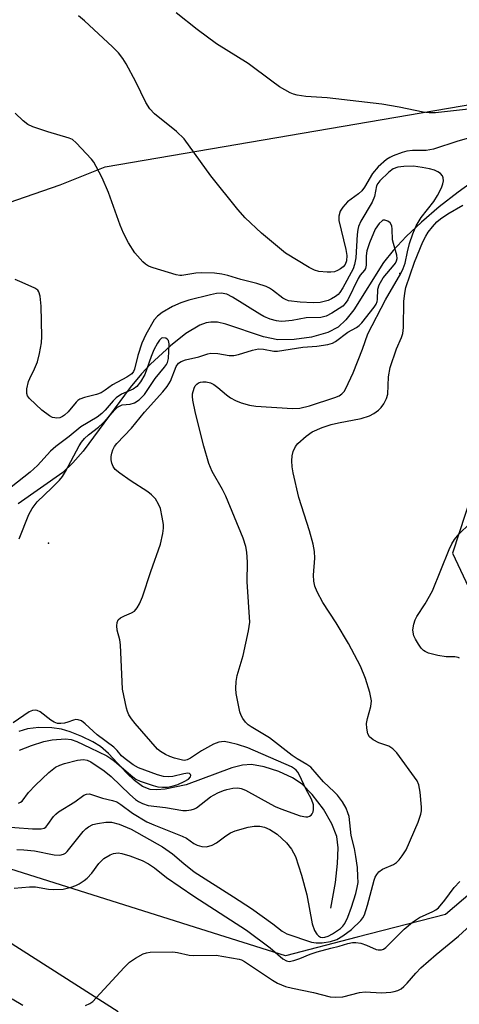
# Model space of a CAD drawing. Units: inches. Extents: x 1309762 to 1315762, y 517448 to 521449.
# Drawn here: x 1309966 to 1310070, y 520417 to 520650 of the extents above; entities that cross this region are included whole.
import ezdxf

# ---------------------------------------------------------------- set-up
doc = ezdxf.new("R2010")
doc.units = ezdxf.units.IN
doc.header["$MEASUREMENT"] = 0
for name, color, linetype in [('ELEV-Spot Elevation', 7, 'Continuous'), ('HYDRO-Single Line Stream', 4, 'Continuous'), ('NTRL-Trees', 3, 'Continuous'), ('TRANS-Road', 130, 'Continuous'), ('Undefined', 1, 'Continuous')]:
    doc.layers.add(name, color=color, linetype=linetype)

msp = doc.modelspace()

# ---------------------------------------------------------------- linework, layer by layer
at = {"layer": 'ELEV-Spot Elevation'}
for p in [(1310055.8, 520589.58, 392.74), (1309972.7, 520525.95, 388.68)]:
    msp.add_point(p, dxfattribs=at)
at = {"layer": 'HYDRO-Single Line Stream'}
for points in [[(1310074.34, 520612.26), (1310069.55, 520608.84), (1310065.1, 520605.36), (1310060.87, 520601.73), (1310057.3, 520598.35), (1310054.21, 520595.06), (1310051.92, 520592.21), (1310044.88, 520580.99), (1310043.03, 520578.63), (1310041.17, 520576.91), (1310038.75, 520575.69), (1310034.92, 520574.61), (1310030.81, 520574), (1310026.95, 520573.91), (1310023.5, 520574.65), (1310014.66, 520577.67), (1310012.63, 520578.09), (1310011.12, 520578.15), (1310009.99, 520577.95), (1310008.47, 520577.38), (1310005.2, 520575.43), (1310001.57, 520572.56), (1309996.82, 520568.18), (1309994.69, 520565.94), (1309992.02, 520562.7), (1309980.91, 520547.68), (1309978.48, 520544.88), (1309976.1, 520542.61), (1309965.58, 520535.19)], [(1310039.48, 520439.68), (1310040.52, 520445.79), (1310041.07, 520450.26), (1310041.18, 520453.97), (1310040.85, 520456.66), (1310039.69, 520459.66), (1310037.7, 520463.05), (1310035.05, 520466.56), (1310032.69, 520468.98), (1310030.42, 520470.49), (1310027.14, 520471.98), (1310023.69, 520473.1), (1310020.7, 520473.64), (1310018.54, 520473.49), (1310016.08, 520472.89), (1310005.25, 520468.84), (1310000.29, 520467.83), (1309998.36, 520467.66), (1309996.75, 520467.73), (1309994.92, 520468.44), (1309993.04, 520469.84), (1309991.14, 520471.68), (1309986.91, 520476.25), (1309985.01, 520477.92), (1309983.17, 520479.03), (1309980.57, 520480.27), (1309977.87, 520481.33), (1309975.77, 520481.96), (1309973.48, 520482.3), (1309970.42, 520482.35), (1309967.78, 520482.07), (1309965.7, 520481.46)]]:
    msp.add_lwpolyline(points, dxfattribs=at)
at = {"layer": 'NTRL-Trees'}
for points in [[(1310088.96, 520457.25), (1310066.56, 520438.22), (1310045.68, 520432.84), (1310028.7, 520428.47), (1310004.5, 520436.09), (1310004.22, 520436.18), (1309960.48, 520449.95), (1309954.38, 520457.06), (1309912.72, 520494.56), (1309896.05, 520536.23), (1309897.06, 520542.27), (1309896.39, 520543.13), (1309892.02, 520552.79), (1309893.31, 520565.53), (1309900.21, 520575.61), (1309907.52, 520582.76), (1309919.76, 520590.67), (1309931.92, 520595.35), (1309943.11, 520599.25), (1309954.38, 520603.25), (1309965.21, 520607.03), (1309975.5, 520610.53), (1309986.15, 520614.79), (1310088.91, 520632.36)], [(1310075.86, 520546.82), (1310068.2, 520523.53), (1310089.63, 520478.01)]]:
    msp.add_lwpolyline(points, dxfattribs=at)
at = {"layer": 'TRANS-Road'}
for points in [[(1309963.01, 520432.01), (1309989.17, 520415.28)], [(1309966.64, 520416.7), (1309964.09, 520418.19)]]:
    msp.add_lwpolyline(points, dxfattribs=at)
at = {"layer": 'Undefined'}
for points, elevation in [([(1310072.01, 520621.61), (1310069.46, 520620.83), (1310063.76, 520618.94), (1310062, 520618.68), (1310058.76, 520618.63), (1310057.42, 520618.5), (1310056.33, 520618.21), (1310054.16, 520617.39), (1310053.39, 520617.01), (1310052.65, 520616.52), (1310050.61, 520614.8), (1310049.32, 520613.21), (1310047.42, 520610.03), (1310046.8, 520609.15), (1310046.01, 520608.41), (1310043.38, 520606.54), (1310042.26, 520605.29), (1310041.68, 520604.37), (1310041.36, 520603.16), (1310041.38, 520602.09), (1310042.97, 520595.27), (1310043.21, 520593.87), (1310043.18, 520592.63), (1310042.83, 520591.74), (1310042.39, 520591.2), (1310041.76, 520590.71), (1310041.05, 520590.31), (1310040.29, 520590.03), (1310039.46, 520589.91), (1310038.61, 520589.9), (1310036.63, 520590.06), (1310035.58, 520590.39), (1310034.33, 520591.01), (1310028.76, 520594.41), (1310023.03, 520599.16), (1310019.2, 520602.76), (1310017.51, 520604.7), (1310011.11, 520612.7), (1310004.78, 520621.42), (1310002.98, 520623.16), (1309997.81, 520627.33), (1309996.68, 520628.54), (1309995.76, 520629.98), (1309993.35, 520634.9), (1309991.1, 520639.14), (1309990.31, 520640.36), (1309989.26, 520641.69), (1309987.86, 520643.15), (1309981.25, 520649.28), (1309979.81, 520650.46)], 394), ([(1310073.43, 520628.56), (1310064.19, 520627.56), (1310062.72, 520627.57), (1310061.31, 520627.73), (1310055.6, 520628.9), (1310051.53, 520629.57), (1310038.55, 520631.07), (1310033.53, 520631.39), (1310031.47, 520631.69), (1310030.64, 520631.94), (1310029.85, 520632.29), (1310027.34, 520633.72), (1310025.52, 520635.01), (1310019.91, 520639.24), (1310012.43, 520643.84), (1310007.88, 520647.25), (1310002.86, 520651.15)], 396), ([(1309960.53, 520459.04), (1309968.96, 520458.47), (1309970.95, 520458.43), (1309971.7, 520458.61), (1309972.05, 520458.83), (1309972.58, 520459.44), (1309973.87, 520461.32), (1309974.42, 520461.91), (1309975.1, 520462.45), (1309978.94, 520464.8), (1309981.08, 520466.4), (1309981.73, 520466.67), (1309982.38, 520466.69), (1309985.45, 520465.65), (1309987.88, 520465.13), (1309988.87, 520464.79), (1309989.81, 520464.22), (1309992.6, 520462.14), (1309995.99, 520460.07), (1309997.58, 520459.35), (1310004.35, 520456.74), (1310005.31, 520456.22), (1310007.09, 520454.98), (1310007.87, 520454.61), (1310008.98, 520454.28), (1310010.09, 520454.22), (1310011.44, 520454.55), (1310012.42, 520455.1), (1310014.67, 520456.82), (1310015.77, 520457.51), (1310016.85, 520457.94), (1310019.94, 520458.85), (1310021.35, 520459.1), (1310022.69, 520459.05), (1310023.75, 520458.86), (1310025.06, 520458.29), (1310026.78, 520457.2), (1310028.96, 520455.14), (1310030.16, 520453.65), (1310031.12, 520451.9), (1310032.56, 520447.48), (1310033.81, 520442.88), (1310035.04, 520435.99), (1310035.63, 520434.44), (1310036.17, 520433.53), (1310036.54, 520433.15), (1310037, 520432.89), (1310037.48, 520432.78), (1310038.03, 520432.83), (1310038.8, 520433.11), (1310039.82, 520433.66), (1310041.72, 520434.94), (1310042.28, 520435.49), (1310042.75, 520436.09), (1310043.48, 520437.58), (1310044.34, 520439.98), (1310045.33, 520443.15), (1310045.71, 520444.58), (1310045.88, 520445.74), (1310045.87, 520447.22), (1310045.73, 520449.3), (1310045.39, 520451.88), (1310045.02, 520453.83), (1310044.29, 520456.84), (1310043.75, 520461.39), (1310043.51, 520462.23), (1310043.06, 520463.31), (1310042.19, 520464.81), (1310041.02, 520466.36), (1310040.28, 520467.15), (1310037.73, 520469.55), (1310034.74, 520472.97), (1310033.8, 520473.64), (1310031.48, 520474.97), (1310030.31, 520475.73), (1310024.94, 520479.91), (1310020.59, 520482.54), (1310019.9, 520483.03), (1310019.32, 520483.61), (1310018.69, 520484.52), (1310018.29, 520485.25), (1310017.98, 520486.06), (1310017.09, 520490.43), (1310017.01, 520491.56), (1310017.06, 520493.22), (1310017.35, 520494.62), (1310018.73, 520499.41), (1310019.98, 520505.23), (1310020.27, 520507.27), (1310019.71, 520516.79), (1310019.78, 520521.45), (1310019.63, 520523.78), (1310019.33, 520525.16), (1310018.71, 520527.06), (1310014.62, 520537.04), (1310013.88, 520538.61), (1310011.44, 520542.84), (1310010.64, 520544.7), (1310009.4, 520548.85), (1310007.43, 520556.65), (1310006.8, 520559.72), (1310006.74, 520560.56), (1310006.77, 520561.15), (1310007.12, 520562.56), (1310007.39, 520563.05), (1310007.75, 520563.46), (1310008.19, 520563.75), (1310008.67, 520563.93), (1310009.18, 520564.02), (1310009.97, 520564), (1310011.01, 520563.75), (1310011.78, 520563.37), (1310012.74, 520562.71), (1310014.78, 520560.94), (1310015.71, 520560.23), (1310016.9, 520559.58), (1310018.23, 520559.07), (1310020.25, 520558.53), (1310021.69, 520558.28), (1310030.43, 520557.7), (1310032.16, 520557.83), (1310034.45, 520558.38), (1310040.37, 520560.29), (1310041.39, 520560.73), (1310042.04, 520561.16), (1310042.58, 520561.73), (1310043.02, 520562.46), (1310044.72, 520566.15), (1310046.94, 520571.72), (1310048.21, 520575.34), (1310052.41, 520583.37), (1310055.97, 520589.57), (1310056.57, 520590.76), (1310057.01, 520592.07), (1310057.55, 520594.69), (1310058.07, 520596.67), (1310058.86, 520599.01), (1310059.64, 520600.84), (1310060.79, 520602.86), (1310063.8, 520606.59), (1310064.66, 520608.06), (1310065.58, 520609.84), (1310065.93, 520610.78), (1310066.06, 520611.49), (1310066.02, 520612.23), (1310065.87, 520612.67), (1310065.41, 520613.21), (1310064.75, 520613.63), (1310063.93, 520613.98), (1310062.77, 520614.34), (1310061.02, 520614.66), (1310058.96, 520614.93), (1310056.68, 520614.9), (1310055.28, 520614.74), (1310054.18, 520614.33), (1310053.15, 520613.55), (1310051.07, 520611.52), (1310050.54, 520610.86), (1310050.25, 520610.3), (1310049.76, 520607.77), (1310049.24, 520606.44), (1310046.55, 520601.96), (1310046.01, 520600.72), (1310045.83, 520599.98), (1310045.7, 520598.83), (1310045.35, 520593.3), (1310045.05, 520591.74), (1310044.7, 520590.73), (1310042.33, 520586.25), (1310041.6, 520585.09), (1310041.2, 520584.64), (1310040.55, 520584.14), (1310039.6, 520583.59), (1310038.82, 520583.26), (1310036.91, 520582.75), (1310035.26, 520582.65), (1310032.22, 520582.81), (1310029.48, 520583.19), (1310028.73, 520583.43), (1310028.09, 520583.76), (1310025.7, 520585.69), (1310024.98, 520586.16), (1310024.19, 520586.54), (1310021.94, 520587.27), (1310018.18, 520588.17), (1310015.14, 520589.15), (1310013.71, 520589.47), (1310011.96, 520589.68), (1310009, 520589.76), (1310007.52, 520589.65), (1310004.27, 520589.15), (1310003.75, 520589.15), (1310002.89, 520589.29), (1309997.45, 520590.92), (1309996.38, 520591.35), (1309995.67, 520591.81), (1309995.05, 520592.38), (1309993.13, 520594.48), (1309991.6, 520596.86), (1309990.43, 520599.12), (1309989.67, 520601.03), (1309986.87, 520608.76), (1309985.37, 520612.24), (1309984.02, 520614.87), (1309983.43, 520615.89), (1309982.9, 520616.6), (1309979.27, 520620.49), (1309978.37, 520621.22), (1309977.6, 520621.58), (1309972.52, 520623.04), (1309968.98, 520624.23), (1309967.81, 520624.84), (1309966.73, 520625.66), (1309964.82, 520627.51)], 392), ([(1309965.23, 520453.55), (1309966.85, 520453.51), (1309969.37, 520453.24), (1309974.06, 520452.34), (1309975.42, 520452.26), (1309976.3, 520452.47), (1309976.72, 520452.73), (1309977.14, 520453.1), (1309980.92, 520457.83), (1309981.51, 520458.43), (1309982.2, 520458.93), (1309983.2, 520459.44), (1309984.33, 520459.74), (1309986.27, 520460), (1309987.6, 520459.98), (1309989.42, 520459.55), (1309992.28, 520458.38), (1309999.67, 520454.21), (1310002.03, 520452.53), (1310004.67, 520450.24), (1310007.13, 520448.31), (1310016.46, 520442.42), (1310020.68, 520439.61), (1310025.75, 520436.02), (1310027.96, 520434.28), (1310029.02, 520433.66), (1310034.86, 520431.68), (1310035.99, 520431.49), (1310037.42, 520431.5), (1310039.35, 520431.81), (1310040.87, 520432.34), (1310042.31, 520433.16), (1310044.33, 520434.65), (1310046.52, 520436.82), (1310047.01, 520437.46), (1310047.38, 520438.15), (1310048.15, 520440.4), (1310049.72, 520446.31), (1310049.97, 520447.03), (1310050.32, 520447.69), (1310050.83, 520448.27), (1310051.66, 520448.9), (1310054.25, 520450.05), (1310054.96, 520450.5), (1310055.57, 520451.12), (1310056.31, 520452.03), (1310057.27, 520453.5), (1310060.13, 520460.02), (1310060.71, 520461.87), (1310060.86, 520462.68), (1310060.91, 520463.53), (1310060.57, 520467.07), (1310060.27, 520468.8), (1310059.84, 520469.77), (1310055.08, 520476.4), (1310054.08, 520477.36), (1310053.18, 520477.98), (1310050.78, 520478.76), (1310049.49, 520479.44), (1310048.62, 520480.16), (1310048.23, 520480.86), (1310047.94, 520482.22), (1310047.9, 520483.35), (1310048.13, 520484.49), (1310048.94, 520487.34), (1310049.05, 520488.68), (1310048.65, 520490.64), (1310047.66, 520493.95), (1310046.49, 520496.84), (1310043.63, 520502.23), (1310040.74, 520507.08), (1310037.58, 520511.88), (1310036.19, 520514.41), (1310035.64, 520515.79), (1310035.43, 520516.92), (1310035.32, 520518.36), (1310035.67, 520522.39), (1310035.62, 520523.91), (1310035.25, 520525.67), (1310034.42, 520528.84), (1310031.91, 520536.7), (1310030.57, 520542.49), (1310030.31, 520543.95), (1310030.25, 520545.38), (1310030.32, 520546.52), (1310030.58, 520547.56), (1310031.12, 520548.76), (1310031.64, 520549.42), (1310033.63, 520551.2), (1310035.06, 520552.2), (1310037.37, 520553.21), (1310039.51, 520553.95), (1310041.3, 520554.37), (1310046.59, 520555.39), (1310048.58, 520556), (1310049.6, 520556.52), (1310050.73, 520557.35), (1310051.33, 520557.94), (1310051.99, 520558.86), (1310052.64, 520560.12), (1310052.89, 520561.07), (1310053.07, 520565.18), (1310053.5, 520567.38), (1310054.97, 520571.81), (1310056.19, 520574.51), (1310056.51, 520575.45), (1310056.65, 520576.84), (1310056.75, 520583), (1310056.94, 520584.97), (1310057.22, 520586.3), (1310059.27, 520592.25), (1310061.22, 520597.09), (1310061.9, 520598.42), (1310062.5, 520599.38), (1310063.47, 520600.65), (1310064.52, 520601.79), (1310065.39, 520602.51), (1310067.09, 520603.67), (1310070.64, 520605.76)], 394), ([(1309965.65, 520464.53), (1309966.11, 520464.71), (1309966.5, 520465.01), (1309967.99, 520467.02), (1309969.61, 520468.73), (1309972.83, 520471.71), (1309974.39, 520472.97), (1309975.39, 520473.51), (1309976.48, 520473.88), (1309979.59, 520474.65), (1309981, 520474.81), (1309981.83, 520474.65), (1309982.7, 520474.25), (1309985.85, 520472.13), (1309987.5, 520470.81), (1309991.95, 520466.58), (1309993.28, 520465.41), (1309993.98, 520464.93), (1309994.94, 520464.4), (1309996.29, 520463.97), (1310000.38, 520463.48), (1310004.45, 520462.8), (1310005.31, 520462.76), (1310006.44, 520462.91), (1310007.24, 520463.16), (1310007.72, 520463.43), (1310011.01, 520465.99), (1310012.75, 520466.95), (1310014.07, 520467.51), (1310014.9, 520467.77), (1310016.32, 520468.07), (1310017.45, 520468.15), (1310018.27, 520468), (1310019.28, 520467.61), (1310025.28, 520464.24), (1310026.3, 520463.74), (1310027.6, 520463.19), (1310032.2, 520461.53), (1310033.51, 520461.27), (1310034, 520461.27), (1310034.43, 520461.41), (1310034.78, 520461.67), (1310035.07, 520462.01), (1310035.28, 520462.46), (1310035.39, 520463.01), (1310035.33, 520464.13), (1310034.91, 520465.48), (1310033.56, 520467.89), (1310032.08, 520471.12), (1310031.64, 520471.85), (1310031.28, 520472.27), (1310030.86, 520472.64), (1310030.14, 520473.08), (1310019.85, 520477.61), (1310017.4, 520478.39), (1310015.41, 520478.87), (1310014.27, 520479.05), (1310012.97, 520478.93), (1310011.69, 520478.46), (1310008.92, 520476.86), (1310006.31, 520475.15), (1310005.47, 520474.74), (1310004.89, 520474.61), (1310004.36, 520474.63), (1310002.47, 520475.1), (1310001.4, 520475.49), (1310000.37, 520475.99), (1309999.16, 520476.74), (1309998.52, 520477.29), (1309993.22, 520483.29), (1309992.33, 520484.43), (1309991.72, 520485.38), (1309991.39, 520486.16), (1309991.16, 520486.97), (1309990.24, 520491.46), (1309989.73, 520501.92), (1309989.57, 520503.09), (1309988.92, 520505.33), (1309988.86, 520506.39), (1309988.93, 520507.17), (1309989.18, 520507.83), (1309989.71, 520508.31), (1309990.66, 520508.78), (1309992.33, 520509.44), (1309993.04, 520509.88), (1309993.69, 520510.61), (1309994.24, 520511.59), (1309994.91, 520513.24), (1309996.88, 520519.19), (1309999.16, 520525.67), (1309999.76, 520528.18), (1309999.9, 520529.48), (1309999.88, 520530.3), (1309999.61, 520532.05), (1309999.16, 520534.07), (1309998.73, 520535.15), (1309997.98, 520536.36), (1309997.07, 520537.36), (1309996.23, 520538.07), (1309991.99, 520540.73), (1309989.61, 520542.42), (1309988.51, 520543.34), (1309988, 520544), (1309987.69, 520544.78), (1309987.52, 520545.61), (1309987.52, 520546.42), (1309987.67, 520547.2), (1309987.92, 520547.96), (1309988.34, 520548.73), (1309988.87, 520549.45), (1309992.32, 520553.11), (1309995.43, 520556.88), (1309999.73, 520561.62), (1310000.78, 520562.9), (1310001.54, 520564.21), (1310002.88, 520567.67), (1310003.42, 520568.41), (1310004.06, 520568.84), (1310005.13, 520569.2), (1310008.25, 520569.95), (1310010.36, 520570.65), (1310011.06, 520570.77), (1310012.77, 520570.7), (1310015.45, 520570.26), (1310016.52, 520570.27), (1310017.62, 520570.48), (1310020.93, 520571.5), (1310022.32, 520571.8), (1310023.54, 520571.72), (1310025.97, 520571.28), (1310026.87, 520571.25), (1310032.84, 520572.22), (1310036.15, 520572.48), (1310038.75, 520572.87), (1310039.86, 520573.19), (1310040.55, 520573.55), (1310043.44, 520575.74), (1310045.56, 520576.89), (1310046.17, 520577.31), (1310046.76, 520577.92), (1310049.72, 520581.67), (1310050.17, 520582.36), (1310050.42, 520582.99), (1310050.52, 520583.46), (1310050.56, 520585.92), (1310050.86, 520586.93), (1310051.86, 520588.58), (1310054.46, 520591.63), (1310054.77, 520592.08), (1310055.01, 520592.61), (1310055.1, 520593.13), (1310055.06, 520593.94), (1310054.24, 520596.66), (1310054.05, 520597.53), (1310053.95, 520600.08), (1310053.84, 520600.9), (1310053.5, 520601.55), (1310052.91, 520601.96), (1310052.22, 520602.18), (1310051.78, 520602.17), (1310051.57, 520602.08), (1310050.85, 520601.42), (1310049.97, 520600.08), (1310048.62, 520596.87), (1310047.95, 520594.95), (1310047.77, 520593.76), (1310047.8, 520591.57), (1310047.65, 520590.82), (1310047.41, 520590.41), (1310046.41, 520589.24), (1310045.88, 520588.39), (1310043.47, 520583.38), (1310042.85, 520582.49), (1310042.28, 520581.92), (1310039.67, 520580.21), (1310038.39, 520579.54), (1310037.08, 520579.19), (1310033.63, 520579.16), (1310030.3, 520578.51), (1310028.77, 520578.32), (1310027.68, 520578.31), (1310026.63, 520578.44), (1310025.09, 520578.84), (1310023.62, 520579.45), (1310022.65, 520579.99), (1310016.23, 520584.05), (1310014.85, 520584.69), (1310013.54, 520584.96), (1310012.42, 520584.89), (1310011.03, 520584.59), (1310005.92, 520583.3), (1310003.96, 520582.7), (1310002.06, 520581.81), (1309999.6, 520580.36), (1309998.45, 520579.54), (1309997.72, 520578.69), (1309995.75, 520575.24), (1309994.79, 520573.19), (1309993.82, 520570.24), (1309993.07, 520567.04), (1309992.83, 520566.47), (1309992.42, 520565.93), (1309991.27, 520565.14), (1309987.83, 520563.31), (1309986.12, 520562.02), (1309985.16, 520561.43), (1309984.08, 520561.02), (1309981.2, 520560.29), (1309980.12, 520559.89), (1309979.65, 520559.59), (1309979.24, 520559.2), (1309977.36, 520556.91), (1309976.5, 520556.13), (1309976.03, 520555.82), (1309975.42, 520555.55), (1309974.72, 520555.44), (1309974.2, 520555.48), (1309973.69, 520555.63), (1309972.97, 520556), (1309971.16, 520557.32), (1309968.25, 520560.09), (1309967.78, 520560.74), (1309967.61, 520561.23), (1309967.61, 520562.34), (1309967.95, 520564.07), (1309968.27, 520564.84), (1309969.44, 520567.09), (1309970.1, 520568.71), (1309970.59, 520570.69), (1309971.06, 520573.27), (1309971.12, 520574.73), (1309970.96, 520581.93), (1309970.74, 520584.23), (1309970.46, 520585.26), (1309970.16, 520585.68), (1309969.49, 520586.15), (1309966.52, 520587.51), (1309964.86, 520588.19)], 390), ([(1309965.81, 520526.91), (1309968.08, 520532.67), (1309968.84, 520534.14), (1309970.05, 520535.7), (1309973.49, 520538.96), (1309975.28, 520540.8), (1309976, 520541.66), (1309976.76, 520542.85), (1309979.96, 520548.87), (1309980.52, 520549.77), (1309981.23, 520550.66), (1309982.2, 520551.53), (1309984.5, 520553.32), (1309985.55, 520554.24), (1309986.69, 520555.41), (1309988.43, 520557.44), (1309989.06, 520558.04), (1309989.49, 520558.31), (1309990.15, 520558.56), (1309991.99, 520558.73), (1309993.01, 520559.05), (1309994.18, 520559.79), (1309995.38, 520561.01), (1309997.92, 520564.79), (1310000.14, 520567.45), (1310000.63, 520568.15), (1310000.85, 520568.6), (1310001.06, 520569.57), (1310001.26, 520573.02), (1310001.09, 520573.77), (1310000.8, 520574.11), (1310000.42, 520574.35), (1309999.78, 520574.45), (1309999.42, 520574.3), (1309998.93, 520573.86), (1309998.45, 520573.16), (1309997.65, 520571.59), (1309996.97, 520569.97), (1309995.48, 520565.79), (1309994.49, 520564.02), (1309993.62, 520562.9), (1309992.75, 520562.3), (1309990.01, 520561.07), (1309988.71, 520560.26), (1309988, 520559.55), (1309986.13, 520557.29), (1309985.33, 520556.52), (1309984.2, 520555.69), (1309980.39, 520553.39), (1309977.61, 520551.12), (1309974.44, 520548.78), (1309973.22, 520547.66), (1309970.09, 520544.27), (1309968.39, 520542.67), (1309963.91, 520539.12)], 388), ([(1310069.9, 520498.77), (1310069.56, 520498.93), (1310068.77, 520499.04), (1310066.74, 520499.07), (1310064.76, 520499.35), (1310062.54, 520499.96), (1310061.77, 520500.3), (1310061.35, 520500.57), (1310060.81, 520501.12), (1310060.16, 520502.03), (1310059.45, 520503.25), (1310059.11, 520504.03), (1310058.9, 520504.86), (1310058.85, 520505.43), (1310059.07, 520506.78), (1310059.42, 520507.83), (1310059.78, 520508.6), (1310061.76, 520511.57), (1310063.48, 520514.63), (1310067.41, 520524.42), (1310068.03, 520525.76), (1310068.68, 520526.75), (1310069.78, 520528.13), (1310072.21, 520530.51)], 396), ([(1309965.89, 520477.04), (1309968.67, 520478.14), (1309971.63, 520479.06), (1309973.6, 520479.46), (1309976.72, 520479.72), (1309978.05, 520479.54), (1309979.41, 520479.05), (1309982.59, 520477.61), (1309986.47, 520475.65), (1309987.44, 520475.09), (1309988.32, 520474.46), (1309992.66, 520470.72), (1309993.37, 520470.21), (1309994.4, 520469.72), (1309997.44, 520468.67), (1309998.56, 520468.39), (1309999.68, 520468.28), (1310000.81, 520468.32), (1310001.94, 520468.51), (1310003.27, 520468.93), (1310004.82, 520469.6), (1310005.82, 520470.2), (1310006.28, 520470.69), (1310006.35, 520471.01), (1310006.25, 520471.3), (1310006.01, 520471.49), (1310005.66, 520471.56), (1310004.73, 520471.43), (1310002.12, 520470.78), (1310001.01, 520470.73), (1309999.9, 520470.84), (1309998.48, 520471.23), (1309994.02, 520472.84), (1309992.75, 520473.54), (1309990.87, 520474.95), (1309990, 520475.72), (1309988.94, 520476.95), (1309988.15, 520477.72), (1309984.23, 520480.67), (1309981.4, 520483.27), (1309980.48, 520483.93), (1309979.74, 520484.2), (1309979.19, 520484.23), (1309978.64, 520484.14), (1309977.31, 520483.61), (1309976.49, 520483.4), (1309975.66, 520483.29), (1309974.84, 520483.36), (1309974.04, 520483.65), (1309973.29, 520484.09), (1309970.73, 520486.09), (1309970.05, 520486.41), (1309969.6, 520486.5), (1309968.94, 520486.42), (1309968.17, 520486.08), (1309964.33, 520483.5)], 388), ([(1309964.58, 520444.45), (1309968.24, 520444.77), (1309969.63, 520444.72), (1309972.72, 520444.21), (1309973.86, 520444.12), (1309976.16, 520444.23), (1309978.11, 520444.67), (1309979.18, 520445.06), (1309979.95, 520445.46), (1309981.18, 520446.25), (1309981.86, 520446.78), (1309982.94, 520447.99), (1309984.59, 520450.27), (1309985.77, 520451.43), (1309987.27, 520452.33), (1309988.08, 520452.64), (1309988.61, 520452.73), (1309989.17, 520452.74), (1309990.05, 520452.61), (1309991.95, 520452.09), (1309994.84, 520450.99), (1309996.35, 520450.21), (1309997.77, 520449.2), (1310000.62, 520446.92), (1310007.04, 520442.55), (1310019.55, 520434.48), (1310025.08, 520430.31), (1310028.08, 520427.72), (1310028.94, 520427.24), (1310029.61, 520427.14), (1310030.73, 520427.34), (1310032.14, 520427.8), (1310034.56, 520428.85), (1310036.19, 520429.42), (1310039.49, 520430.29), (1310041.44, 520430.71), (1310043.47, 520431.38), (1310044.57, 520431.58), (1310045.4, 520431.62), (1310046.53, 520431.42), (1310047.91, 520430.97), (1310050.14, 520429.98), (1310050.65, 520429.86), (1310051.42, 520429.86), (1310051.9, 520430), (1310052.47, 520430.41), (1310056.77, 520434.73), (1310058.75, 520436.4), (1310060.43, 520437.5), (1310063.6, 520438.95), (1310064.27, 520439.33), (1310064.9, 520439.82), (1310066.43, 520441.6), (1310068.59, 520444.58), (1310069.92, 520446.01)], 396)]:
    msp.add_lwpolyline(points, dxfattribs=dict(at, elevation=elevation))
msp.add_polyline3d([(1309981.44, 520416.74, 398), (1309982.48, 520417.22, 398), (1309983.16, 520417.69, 398), (1309984, 520418.49, 398), (1309990.62, 520425.67, 398), (1309991.9, 520426.92, 398), (1309993.32, 520427.89, 398), (1309995.08, 520428.88, 398), (1309995.86, 520429.19, 398), (1309996.72, 520429.33, 398), (1310002.07, 520429.36, 398), (1310003.2, 520429.21, 398), (1310005.98, 520428.64, 398), (1310007.1, 520428.5, 398), (1310012.34, 520428.64, 398), (1310017.81, 520427.64, 398), (1310018.33, 520427.48, 398), (1310019.04, 520427.12, 398), (1310025.66, 520422.73, 398), (1310026.86, 520422.01, 398), (1310027.78, 520421.58, 398), (1310028.75, 520421.23, 398), (1310030.37, 520420.8, 398), (1310035.33, 520419.75, 398), (1310039.27, 520418.76, 398), (1310040.64, 520418.65, 398), (1310042.27, 520418.75, 398), (1310046.2, 520419.75, 398), (1310047.54, 520419.95, 398), (1310051.42, 520419.74, 398), (1310053.64, 520419.86, 398), (1310054.45, 520420.01, 398), (1310055.27, 520420.29, 398), (1310056.05, 520420.67, 398), (1310056.74, 520421.17, 398), (1310057.51, 520421.98, 398), (1310059.51, 520424.38, 398), (1310060.76, 520425.61, 398), (1310064.33, 520428.73, 398), (1310069.63, 520433.06, 398), (1310073.43, 520436.56, 398)], dxfattribs=at)

doc.saveas('drawing.dxf')
